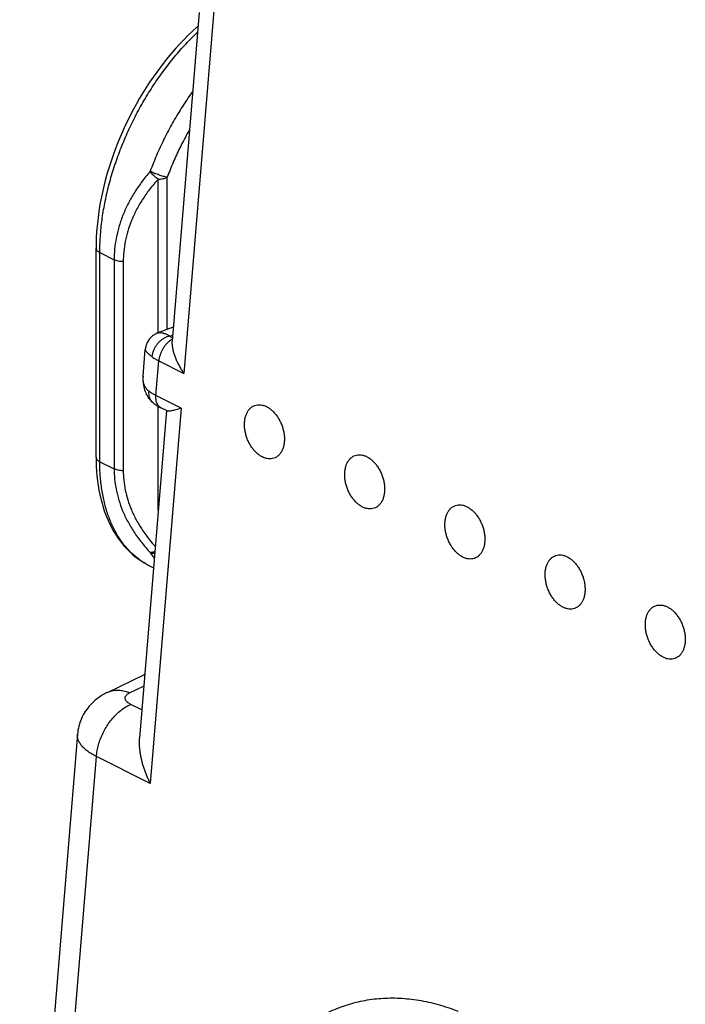
# Model space of a CAD drawing. Units: millimetres. Extents: x -40 to 40, y -49 to 54.
# Drawn here: x -40 to -19, y -18 to 13 of the extents above; entities that cross this region are included whole.
import ezdxf

# ---------------------------------------------------------------- set-up
doc = ezdxf.new("R2010")
doc.units = ezdxf.units.MM
doc.header["$LTSCALE"] = 36.425481
doc.layers.get('0').update_dxf_attribs({"linetype": 'CONTINUOUS'})

msp = doc.modelspace()

# ---------------------------------------------------------------- linework, layer by layer
at = {"color": 9, "linetype": 'CONTINUOUS'}
for p, q in [((-33.493, 13.724), (-34.452, 2.068)), ((-35.252, 3.33), (-35.252, 8.105)), ((-34.969, 3.435), (-34.969, 8.164)), ((-37.063, -0.672), (-37.063, 5.824)), ((-37.063, 5.824), (-36.618, 5.601)), ((-36.618, 5.601), (-36.618, -0.894)), ((-36.335, 5.543), (-36.335, -0.953)), ((-34.887, 3.23), (-34.804, 3.261)), ((-35.319, 1.379), (-35.23, 2.457)), ((-35.23, 2.457), (-34.452, 2.068)), ((-34.541, 0.99), (-35.319, 1.379)), ((-34.541, 0.99), (-35.5, -10.666)), ((-35.252, -2.179), (-35.252, 1.046)), ((-37.063, -0.672), (-36.618, -0.894)), ((-36.136, -7.852), (-35.702, -7.644)), ((-35.763, -8.383), (-36.099, -8.215)), ((-38.963, -31.622), (-37.17, -9.831)), ((-35.5, -10.666), (-37.17, -9.831))]:
    msp.add_line(p, q, dxfattribs=at)
at = {"color": 0, "linetype": 'CONTINUOUS'}
for p, q in [((-33.98, 13.282), (-34.82, 3.069)), ((-37.18, -0.53), (-37.18, 5.965)), ((-34.784, 3.503), (-35.26, 3.327)), ((-35.719, 1.987), (-35.651, 2.809)), ((-35.719, 1.986), (-35.719, 1.987)), ((-35.396, 1.145), (-35.396, 1.145)), ((-34.972, 0.903), (-35.165, 0.999)), ((-34.997, 0.915), (-35.835, -9.263)), ((-35.516, -3.91), (-35.399, -3.969)), ((-36.827, -7.84), (-35.672, -7.287))]:
    msp.add_line(p, q, dxfattribs=at)
for points in [[(-34.015, 12.86), (-34.055, 12.824), (-34.188, 12.702), (-34.319, 12.576), (-34.448, 12.446), (-34.576, 12.312), (-34.701, 12.174), (-34.825, 12.033), (-34.946, 11.888), (-35.065, 11.74), (-35.181, 11.589), (-35.296, 11.434), (-35.407, 11.277), (-35.516, 11.117), (-35.622, 10.954), (-35.725, 10.788), (-35.826, 10.621), (-35.923, 10.451), (-36.017, 10.279), (-36.109, 10.105), (-36.196, 9.929), (-36.281, 9.752), (-36.362, 9.573), (-36.44, 9.393), (-36.514, 9.212), (-36.585, 9.03), (-36.652, 8.847), (-36.715, 8.663), (-36.774, 8.479), (-36.83, 8.295), (-36.881, 8.11), (-36.929, 7.925), (-36.973, 7.741), (-37.012, 7.556), (-37.048, 7.372), (-37.079, 7.189), (-37.106, 7.007), (-37.129, 6.825), (-37.148, 6.645), (-37.162, 6.465), (-37.173, 6.288), (-37.178, 6.111), (-37.18, 5.965)], [(-35.26, 3.327), (-35.281, 3.318), (-35.311, 3.305), (-35.341, 3.29), (-35.369, 3.273), (-35.396, 3.255), (-35.423, 3.235), (-35.448, 3.214), (-35.472, 3.192), (-35.495, 3.168), (-35.517, 3.144), (-35.537, 3.118), (-35.555, 3.091), (-35.573, 3.063), (-35.588, 3.034), (-35.602, 3.004), (-35.615, 2.974), (-35.625, 2.943), (-35.634, 2.911), (-35.642, 2.879), (-35.647, 2.847), (-35.651, 2.814), (-35.651, 2.81)], [(-35.719, 1.987), (-35.723, 1.928), (-35.723, 1.87), (-35.721, 1.813), (-35.717, 1.758), (-35.71, 1.705), (-35.7, 1.653), (-35.688, 1.603), (-35.674, 1.555), (-35.658, 1.509), (-35.639, 1.464), (-35.619, 1.421), (-35.597, 1.38), (-35.573, 1.341), (-35.547, 1.303), (-35.519, 1.268), (-35.49, 1.234), (-35.46, 1.202), (-35.428, 1.172), (-35.396, 1.145)], [(-35.396, 1.145), (-35.373, 1.127), (-35.35, 1.11), (-35.325, 1.093), (-35.3, 1.076), (-35.274, 1.06), (-35.248, 1.044), (-35.221, 1.028), (-35.193, 1.013), (-35.165, 0.999)], [(-37.18, -0.53), (-37.179, -0.66), (-37.173, -0.814), (-37.164, -0.966), (-37.152, -1.116), (-37.135, -1.264), (-37.115, -1.409), (-37.09, -1.553), (-37.062, -1.693), (-37.03, -1.831), (-36.994, -1.965), (-36.955, -2.097), (-36.912, -2.226), (-36.865, -2.351), (-36.815, -2.472), (-36.761, -2.591), (-36.704, -2.705), (-36.643, -2.816), (-36.579, -2.922), (-36.512, -3.024), (-36.442, -3.123), (-36.369, -3.217), (-36.293, -3.307), (-36.215, -3.393), (-36.133, -3.474), (-36.049, -3.551), (-35.962, -3.624), (-35.873, -3.692), (-35.781, -3.756), (-35.687, -3.816), (-35.591, -3.871), (-35.516, -3.911)], [(-36.827, -7.84), (-36.865, -7.859), (-36.929, -7.893), (-36.99, -7.929), (-37.049, -7.966), (-37.106, -8.006), (-37.161, -8.047), (-37.213, -8.09), (-37.263, -8.135), (-37.311, -8.181), (-37.356, -8.229), (-37.399, -8.278), (-37.439, -8.329), (-37.477, -8.38), (-37.513, -8.433), (-37.547, -8.487), (-37.578, -8.541), (-37.606, -8.597), (-37.633, -8.654), (-37.657, -8.711), (-37.678, -8.77), (-37.697, -8.829), (-37.714, -8.889), (-37.728, -8.95), (-37.74, -9.011), (-37.749, -9.073), (-37.756, -9.135), (-39.55, -30.936)]]:
    msp.add_lwpolyline(points, dxfattribs=at)
at = {"color": 9, "linetype": 'CONTINUOUS'}
for points, knots in [([(-37.063, 5.824), (-37.063, 5.99), (-37.051, 6.329), (-36.998, 6.842), (-36.912, 7.364), (-36.792, 7.893), (-36.64, 8.424), (-36.456, 8.952), (-36.243, 9.474), (-36.001, 9.986), (-35.732, 10.484), (-35.44, 10.964), (-35.125, 11.423), (-34.79, 11.857), (-34.438, 12.263), (-34.179, 12.528), (-34.041, 12.659), (-34.031, 12.669)], [0, 0, 0, 0, 0.065105, 0.132312, 0.201389, 0.272062, 0.344032, 0.416975, 0.490551, 0.564412, 0.638203, 0.71157, 0.784167, 0.85566, 0.925736, 0.994102, 1, 1, 1, 1]), ([(-34.181, 10.832), (-34.215, 10.786), (-34.349, 10.596), (-34.573, 10.254), (-34.841, 9.797), (-35.086, 9.326), (-35.307, 8.843), (-35.438, 8.515), (-35.499, 8.349)], [0, 0, 0, 0, 0.060494, 0.247103, 0.435142, 0.623829, 0.812375, 1, 1, 1, 1]), ([(-34.28, 9.641), (-34.302, 9.601), (-34.406, 9.416), (-34.581, 9.08), (-34.789, 8.627), (-34.912, 8.319), (-34.969, 8.164)], [0, 0, 0, 0, 0.084669, 0.390457, 0.696018, 1, 1, 1, 1]), ([(-35.499, 8.349), (-35.595, 8.238), (-35.774, 8.015), (-36.008, 7.668), (-36.202, 7.319), (-36.358, 6.97), (-36.477, 6.622), (-36.559, 6.277), (-36.607, 5.937), (-36.618, 5.712), (-36.618, 5.601)], [0, 0, 0, 0, 0.145317, 0.282804, 0.41397, 0.539836, 0.660825, 0.777427, 0.890253, 1, 1, 1, 1]), ([(-35.252, 8.105), (-35.271, 8.118), (-35.31, 8.146), (-35.364, 8.193), (-35.415, 8.243), (-35.46, 8.295), (-35.487, 8.331), (-35.499, 8.349)], [0, 0, 0, 0, 0.201135, 0.407325, 0.612905, 0.812239, 1, 1, 1, 1]), ([(-34.969, 8.164), (-34.983, 8.166), (-35.014, 8.172), (-35.065, 8.185), (-35.124, 8.202), (-35.188, 8.223), (-35.254, 8.246), (-35.32, 8.27), (-35.384, 8.296), (-35.444, 8.322), (-35.481, 8.34), (-35.499, 8.349)], [0, 0, 0, 0, 0.073902, 0.167985, 0.279823, 0.400423, 0.525997, 0.652635, 0.776381, 0.893378, 1, 1, 1, 1]), ([(-35.252, 8.105), (-35.345, 8.002), (-35.518, 7.796), (-35.745, 7.473), (-35.933, 7.149), (-36.083, 6.823), (-36.198, 6.498), (-36.278, 6.176), (-36.325, 5.857), (-36.335, 5.646), (-36.335, 5.543)], [0, 0, 0, 0, 0.145984, 0.283774, 0.414977, 0.540715, 0.661469, 0.777804, 0.890399, 1, 1, 1, 1]), ([(-35.252, 8.105), (-35.23, 8.105), (-35.185, 8.107), (-35.121, 8.115), (-35.063, 8.128), (-35.012, 8.144), (-34.983, 8.157), (-34.969, 8.164)], [0, 0, 0, 0, 0.232011, 0.459111, 0.66654, 0.844733, 1, 1, 1, 1]), ([(-37.18, 5.965), (-37.18, 5.959), (-37.178, 5.941), (-37.167, 5.911), (-37.142, 5.878), (-37.106, 5.848), (-37.078, 5.831), (-37.063, 5.824)], [0, 0, 0, 0, 0.094525, 0.282751, 0.492281, 0.730603, 1, 1, 1, 1]), ([(-36.335, 5.543), (-36.361, 5.543), (-36.412, 5.545), (-36.487, 5.556), (-36.556, 5.574), (-36.598, 5.591), (-36.618, 5.601)], [0, 0, 0, 0, 0.268373, 0.529068, 0.774946, 1, 1, 1, 1]), ([(-34.887, 3.23), (-34.918, 3.224), (-34.98, 3.206), (-35.068, 3.165), (-35.153, 3.11), (-35.23, 3.042), (-35.299, 2.963), (-35.357, 2.877), (-35.402, 2.784), (-35.433, 2.689), (-35.444, 2.624), (-35.446, 2.592)], [0, 0, 0, 0, 0.103516, 0.211581, 0.323406, 0.437844, 0.553518, 0.668946, 0.782667, 0.893366, 1, 1, 1, 1]), ([(-35.26, 3.327), (-35.242, 3.333), (-35.201, 3.341), (-35.133, 3.336), (-35.055, 3.316), (-34.972, 3.28), (-34.916, 3.248), (-34.887, 3.23)], [0, 0, 0, 0, 0.141228, 0.314498, 0.51391, 0.742829, 1, 1, 1, 1]), ([(-34.847, 3.112), (-34.858, 3.105), (-34.892, 3.082), (-34.948, 3.037), (-35.011, 2.971), (-35.068, 2.897), (-35.119, 2.815), (-35.162, 2.728), (-35.195, 2.638), (-35.219, 2.548), (-35.228, 2.487), (-35.23, 2.457)], [0, 0, 0, 0, 0.049633, 0.159134, 0.274824, 0.39518, 0.518386, 0.642459, 0.765365, 0.885139, 1, 1, 1, 1]), ([(-34.887, 3.23), (-34.879, 3.223), (-34.86, 3.209), (-34.834, 3.192), (-34.818, 3.182), (-34.811, 3.178)], [0, 0, 0, 0, 0.368556, 0.756467, 1, 1, 1, 1]), ([(-35.651, 2.81), (-35.651, 2.806), (-35.649, 2.789), (-35.633, 2.764), (-35.603, 2.729), (-35.561, 2.688), (-35.507, 2.642), (-35.468, 2.609), (-35.446, 2.592)], [0, 0, 0, 0, 0.043323, 0.150434, 0.301658, 0.495425, 0.72996, 1, 1, 1, 1]), ([(-35.446, 2.592), (-35.426, 2.576), (-35.381, 2.543), (-35.309, 2.498), (-35.257, 2.47), (-35.23, 2.457)], [0, 0, 0, 0, 0.31146, 0.644304, 1, 1, 1, 1]), ([(-35.535, 1.514), (-35.558, 1.532), (-35.6, 1.573), (-35.652, 1.645), (-35.691, 1.729), (-35.716, 1.822), (-35.722, 1.9), (-35.721, 1.945), (-35.721, 1.956)], [0, 0, 0, 0, 0.174673, 0.351856, 0.534015, 0.726394, 0.932239, 1, 1, 1, 1]), ([(-35.396, 1.145), (-35.413, 1.159), (-35.448, 1.193), (-35.491, 1.258), (-35.522, 1.336), (-35.538, 1.423), (-35.538, 1.484), (-35.535, 1.514)], [0, 0, 0, 0, 0.161284, 0.358159, 0.562171, 0.775765, 1, 1, 1, 1]), ([(-35.319, 1.379), (-35.346, 1.393), (-35.398, 1.42), (-35.47, 1.465), (-35.514, 1.498), (-35.535, 1.514)], [0, 0, 0, 0, 0.355714, 0.688551, 1, 1, 1, 1]), ([(-35.165, 0.999), (-35.167, 1), (-35.187, 1.01), (-35.222, 1.036), (-35.263, 1.085), (-35.293, 1.146), (-35.313, 1.217), (-35.322, 1.296), (-35.321, 1.351), (-35.319, 1.379)], [0, 0, 0, 0, 0.01445, 0.152815, 0.297474, 0.452813, 0.621399, 0.804023, 1, 1, 1, 1]), ([(-37.18, -0.53), (-37.18, -0.536), (-37.178, -0.555), (-37.167, -0.585), (-37.142, -0.618), (-37.106, -0.647), (-37.078, -0.664), (-37.063, -0.672)], [0, 0, 0, 0, 0.094535, 0.282759, 0.492287, 0.730606, 1, 1, 1, 1]), ([(-35.653, -3.836), (-35.714, -3.8), (-35.863, -3.702), (-36.085, -3.515), (-36.31, -3.267), (-36.507, -2.983), (-36.677, -2.665), (-36.817, -2.316), (-36.927, -1.939), (-37.005, -1.536), (-37.053, -1.111), (-37.063, -0.82), (-37.063, -0.672)], [0, 0, 0, 0, 0.058582, 0.148016, 0.239823, 0.33489, 0.433919, 0.537419, 0.645711, 0.758939, 0.877084, 1, 1, 1, 1]), ([(-36.335, -0.953), (-36.361, -0.953), (-36.412, -0.95), (-36.487, -0.939), (-36.556, -0.921), (-36.598, -0.904), (-36.618, -0.894)], [0, 0, 0, 0, 0.268373, 0.529068, 0.774946, 1, 1, 1, 1]), ([(-36.618, -0.894), (-36.618, -1), (-36.607, -1.216), (-36.559, -1.541), (-36.477, -1.871), (-36.358, -2.202), (-36.202, -2.532), (-36.007, -2.861), (-35.772, -3.187), (-35.593, -3.395), (-35.496, -3.497)], [0, 0, 0, 0, 0.109915, 0.222743, 0.339222, 0.460002, 0.585598, 0.716565, 0.854146, 1, 1, 1, 1]), ([(-36.335, -0.953), (-36.335, -1.052), (-36.325, -1.254), (-36.278, -1.558), (-36.199, -1.867), (-36.084, -2.178), (-35.933, -2.489), (-35.745, -2.799), (-35.545, -3.07), (-35.405, -3.235), (-35.345, -3.301)], [0, 0, 0, 0, 0.11433, 0.231982, 0.353793, 0.480513, 0.612744, 0.751101, 0.896958, 1, 1, 1, 1]), ([(-35.358, -3.464), (-35.37, -3.47), (-35.395, -3.481), (-35.432, -3.493), (-35.466, -3.499), (-35.487, -3.499), (-35.496, -3.497)], [0, 0, 0, 0, 0.28055, 0.569333, 0.805598, 1, 1, 1, 1]), ([(-35.363, -3.529), (-35.373, -3.529), (-35.403, -3.527), (-35.448, -3.518), (-35.481, -3.505), (-35.496, -3.497)], [0, 0, 0, 0, 0.221867, 0.636475, 1, 1, 1, 1]), ([(-35.516, -3.91), (-35.531, -3.903), (-35.548, -3.894), (-35.566, -3.885), (-35.569, -3.883)], [0, 0, 0, 0, 0.823481, 1, 1, 1, 1]), ([(-36.827, -7.84), (-36.795, -7.825), (-36.718, -7.795), (-36.587, -7.769), (-36.438, -7.769), (-36.285, -7.796), (-36.185, -7.83), (-36.136, -7.852)], [0, 0, 0, 0, 0.147731, 0.348383, 0.555634, 0.772262, 1, 1, 1, 1]), ([(-36.099, -8.215), (-36.114, -8.207), (-36.144, -8.191), (-36.183, -8.164), (-36.216, -8.135), (-36.243, -8.106), (-36.262, -8.075), (-36.273, -8.044), (-36.276, -8.012), (-36.272, -7.981), (-36.259, -7.951), (-36.238, -7.923), (-36.21, -7.897), (-36.176, -7.872), (-36.15, -7.858), (-36.136, -7.852)], [0, 0, 0, 0, 0.103076, 0.197849, 0.284059, 0.361944, 0.432342, 0.496838, 0.557815, 0.618266, 0.681284, 0.749499, 0.824763, 0.908139, 1, 1, 1, 1]), ([(-37.17, -9.831), (-37.165, -9.771), (-37.148, -9.648), (-37.104, -9.464), (-37.043, -9.28), (-36.964, -9.1), (-36.87, -8.927), (-36.763, -8.765), (-36.644, -8.616), (-36.516, -8.484), (-36.382, -8.371), (-36.243, -8.28), (-36.147, -8.233), (-36.099, -8.215)], [0, 0, 0, 0, 0.08996, 0.183426, 0.279367, 0.37664, 0.474042, 0.570368, 0.664457, 0.755248, 0.84184, 0.923552, 1, 1, 1, 1]), ([(-37.17, -9.831), (-37.221, -9.805), (-37.319, -9.752), (-37.451, -9.663), (-37.562, -9.568), (-37.649, -9.471), (-37.713, -9.37), (-37.751, -9.267), (-37.759, -9.19), (-37.757, -9.149), (-37.756, -9.142)], [0, 0, 0, 0, 0.181675, 0.348433, 0.49989, 0.636404, 0.759397, 0.871628, 0.977321, 1, 1, 1, 1])]:
    msp.add_open_spline(points, degree=3, knots=knots, dxfattribs=at)
for points in [[(-34.815, 3.13), (-34.826, 3.124), (-34.836, 3.118), (-34.847, 3.112)], [(-35.721, 1.956), (-35.721, 1.966), (-35.72, 1.976), (-35.719, 1.986)], [(-35.496, -3.497), (-35.458, -3.558), (-35.418, -3.618), (-35.375, -3.675)], [(-35.65, -3.838), (-35.651, -3.837), (-35.652, -3.837), (-35.653, -3.836)], [(-35.569, -3.883), (-35.596, -3.869), (-35.623, -3.853), (-35.65, -3.838)]]:
    msp.add_open_spline(points, degree=3, dxfattribs=at)
at = {"color": 0, "linetype": 'CONTINUOUS'}
for points, knots in [([(-34.82, 3.07), (-34.821, 3.064), (-34.823, 3.027), (-34.821, 2.955), (-34.807, 2.854), (-34.782, 2.747), (-34.748, 2.635), (-34.705, 2.522), (-34.653, 2.407), (-34.593, 2.292), (-34.527, 2.178), (-34.478, 2.104), (-34.452, 2.068)], [0, 0, 0, 0, 0.016583, 0.102343, 0.197011, 0.2989, 0.406684, 0.519277, 0.635743, 0.755234, 0.876933, 1, 1, 1, 1]), ([(-34.541, 0.99), (-34.569, 0.981), (-34.623, 0.965), (-34.701, 0.942), (-34.772, 0.922), (-34.834, 0.907), (-34.887, 0.897), (-34.93, 0.894), (-34.958, 0.896), (-34.971, 0.902), (-34.973, 0.903)], [0, 0, 0, 0, 0.199574, 0.382643, 0.547158, 0.691198, 0.812963, 0.911044, 0.985588, 1, 1, 1, 1]), ([(-32.567, 0.564), (-32.564, 0.603), (-32.554, 0.676), (-32.524, 0.78), (-32.482, 0.873), (-32.428, 0.953), (-32.362, 1.017), (-32.287, 1.064), (-32.204, 1.092), (-32.115, 1.101), (-32.023, 1.091), (-31.93, 1.062), (-31.837, 1.015), (-31.748, 0.952), (-31.663, 0.873), (-31.584, 0.78), (-31.514, 0.677), (-31.453, 0.563), (-31.403, 0.443), (-31.366, 0.319), (-31.341, 0.194), (-31.33, 0.07), (-31.331, -0.012), (-31.335, -0.052)], [0, 0, 0, 0, 0.049842, 0.096899, 0.141097, 0.182624, 0.221966, 0.259903, 0.297429, 0.335609, 0.375398, 0.417512, 0.462366, 0.510085, 0.560537, 0.613387, 0.668144, 0.724202, 0.780886, 0.837487, 0.893302, 0.947667, 1, 1, 1, 1]), ([(-31.335, -0.052), (-31.338, -0.09), (-31.348, -0.164), (-31.378, -0.268), (-31.42, -0.361), (-31.475, -0.44), (-31.54, -0.504), (-31.615, -0.551), (-31.698, -0.579), (-31.787, -0.588), (-31.879, -0.578), (-31.972, -0.549), (-32.065, -0.503), (-32.154, -0.439), (-32.239, -0.36), (-32.318, -0.268), (-32.388, -0.164), (-32.449, -0.051), (-32.499, 0.069), (-32.536, 0.193), (-32.561, 0.319), (-32.572, 0.443), (-32.571, 0.525), (-32.567, 0.564)], [0, 0, 0, 0, 0.049842, 0.096899, 0.141097, 0.182624, 0.221966, 0.259903, 0.297429, 0.335609, 0.375398, 0.417512, 0.462366, 0.510085, 0.560537, 0.613387, 0.668144, 0.724202, 0.780886, 0.837487, 0.893302, 0.947667, 1, 1, 1, 1]), ([(-29.456, -0.991), (-29.453, -0.953), (-29.443, -0.879), (-29.413, -0.775), (-29.371, -0.682), (-29.316, -0.603), (-29.251, -0.539), (-29.175, -0.492), (-29.092, -0.464), (-29.004, -0.455), (-28.912, -0.465), (-28.819, -0.494), (-28.726, -0.54), (-28.637, -0.604), (-28.552, -0.683), (-28.473, -0.775), (-28.403, -0.879), (-28.342, -0.992), (-28.292, -1.112), (-28.254, -1.236), (-28.23, -1.362), (-28.218, -1.486), (-28.22, -1.568), (-28.223, -1.608)], [0, 0, 0, 0, 0.049842, 0.096899, 0.141097, 0.182624, 0.221966, 0.259903, 0.297429, 0.335609, 0.375398, 0.417512, 0.462366, 0.510085, 0.560537, 0.613387, 0.668144, 0.724202, 0.780886, 0.837487, 0.893302, 0.947667, 1, 1, 1, 1]), ([(-28.223, -1.608), (-28.226, -1.646), (-28.237, -1.719), (-28.266, -1.824), (-28.309, -1.916), (-28.363, -1.996), (-28.429, -2.06), (-28.504, -2.107), (-28.587, -2.135), (-28.676, -2.144), (-28.768, -2.134), (-28.861, -2.105), (-28.953, -2.058), (-29.043, -1.995), (-29.128, -1.916), (-29.206, -1.824), (-29.277, -1.72), (-29.338, -1.607), (-29.387, -1.487), (-29.425, -1.363), (-29.45, -1.237), (-29.461, -1.113), (-29.46, -1.031), (-29.456, -0.991)], [0, 0, 0, 0, 0.049842, 0.096899, 0.141097, 0.182624, 0.221966, 0.259903, 0.297429, 0.335609, 0.375398, 0.417512, 0.462366, 0.510085, 0.560537, 0.613387, 0.668144, 0.724202, 0.780886, 0.837487, 0.893302, 0.947667, 1, 1, 1, 1]), ([(-26.345, -2.547), (-26.342, -2.509), (-26.331, -2.435), (-26.302, -2.331), (-26.259, -2.238), (-26.205, -2.159), (-26.139, -2.095), (-26.064, -2.048), (-25.981, -2.019), (-25.892, -2.01), (-25.8, -2.02), (-25.707, -2.049), (-25.615, -2.096), (-25.525, -2.16), (-25.44, -2.238), (-25.362, -2.331), (-25.291, -2.435), (-25.231, -2.548), (-25.181, -2.668), (-25.143, -2.792), (-25.118, -2.917), (-25.107, -3.041), (-25.109, -3.123), (-25.112, -3.163)], [0, 0, 0, 0, 0.049842, 0.096899, 0.141097, 0.182624, 0.221966, 0.259903, 0.297429, 0.335609, 0.375398, 0.417512, 0.462366, 0.510085, 0.560537, 0.613387, 0.668144, 0.724202, 0.780886, 0.837487, 0.893302, 0.947667, 1, 1, 1, 1]), ([(-25.112, -3.163), (-25.115, -3.201), (-25.126, -3.275), (-25.155, -3.379), (-25.198, -3.472), (-25.252, -3.551), (-25.318, -3.615), (-25.393, -3.662), (-25.476, -3.691), (-25.565, -3.7), (-25.657, -3.69), (-25.75, -3.661), (-25.842, -3.614), (-25.932, -3.55), (-26.017, -3.472), (-26.095, -3.379), (-26.166, -3.275), (-26.226, -3.162), (-26.276, -3.042), (-26.314, -2.918), (-26.339, -2.793), (-26.35, -2.669), (-26.348, -2.587), (-26.345, -2.547)], [0, 0, 0, 0, 0.049842, 0.096899, 0.141097, 0.182624, 0.221966, 0.259903, 0.297429, 0.335609, 0.375398, 0.417512, 0.462366, 0.510085, 0.560537, 0.613387, 0.668144, 0.724202, 0.780886, 0.837487, 0.893302, 0.947667, 1, 1, 1, 1]), ([(-23.234, -4.102), (-23.231, -4.064), (-23.22, -3.991), (-23.191, -3.886), (-23.148, -3.794), (-23.094, -3.714), (-23.028, -3.65), (-22.953, -3.603), (-22.87, -3.575), (-22.781, -3.566), (-22.689, -3.576), (-22.596, -3.605), (-22.504, -3.652), (-22.414, -3.715), (-22.329, -3.794), (-22.251, -3.886), (-22.18, -3.99), (-22.119, -4.103), (-22.07, -4.223), (-22.032, -4.347), (-22.007, -4.473), (-21.996, -4.597), (-21.998, -4.679), (-22.001, -4.719)], [0, 0, 0, 0, 0.049842, 0.096899, 0.141097, 0.182624, 0.221966, 0.259903, 0.297429, 0.335609, 0.375398, 0.417512, 0.462366, 0.510085, 0.560537, 0.613387, 0.668144, 0.724202, 0.780886, 0.837487, 0.893302, 0.947667, 1, 1, 1, 1]), ([(-22.001, -4.719), (-22.004, -4.757), (-22.014, -4.831), (-22.044, -4.935), (-22.086, -5.028), (-22.141, -5.107), (-22.206, -5.171), (-22.282, -5.218), (-22.365, -5.246), (-22.453, -5.255), (-22.545, -5.245), (-22.638, -5.216), (-22.731, -5.17), (-22.82, -5.106), (-22.905, -5.027), (-22.984, -4.935), (-23.054, -4.831), (-23.115, -4.718), (-23.165, -4.598), (-23.203, -4.474), (-23.227, -4.348), (-23.239, -4.224), (-23.237, -4.142), (-23.234, -4.102)], [0, 0, 0, 0, 0.049842, 0.096899, 0.141097, 0.182624, 0.221966, 0.259903, 0.297429, 0.335609, 0.375398, 0.417512, 0.462366, 0.510085, 0.560537, 0.613387, 0.668144, 0.724202, 0.780886, 0.837487, 0.893302, 0.947667, 1, 1, 1, 1]), ([(-20.122, -5.658), (-20.119, -5.62), (-20.109, -5.546), (-20.079, -5.442), (-20.037, -5.349), (-19.982, -5.27), (-19.917, -5.206), (-19.842, -5.159), (-19.759, -5.131), (-19.67, -5.122), (-19.578, -5.132), (-19.485, -5.161), (-19.392, -5.207), (-19.303, -5.271), (-19.218, -5.35), (-19.139, -5.442), (-19.069, -5.546), (-19.008, -5.659), (-18.958, -5.779), (-18.921, -5.903), (-18.896, -6.029), (-18.885, -6.153), (-18.886, -6.235), (-18.89, -6.275)], [0, 0, 0, 0, 0.049842, 0.096899, 0.141097, 0.182624, 0.221966, 0.259903, 0.297429, 0.335609, 0.375398, 0.417512, 0.462366, 0.510085, 0.560537, 0.613387, 0.668144, 0.724202, 0.780886, 0.837487, 0.893302, 0.947667, 1, 1, 1, 1]), ([(-18.89, -6.275), (-18.893, -6.313), (-18.903, -6.386), (-18.933, -6.49), (-18.975, -6.583), (-19.03, -6.663), (-19.095, -6.727), (-19.17, -6.774), (-19.253, -6.802), (-19.342, -6.811), (-19.434, -6.801), (-19.527, -6.772), (-19.62, -6.725), (-19.709, -6.662), (-19.794, -6.583), (-19.873, -6.491), (-19.943, -6.387), (-20.004, -6.273), (-20.054, -6.154), (-20.091, -6.029), (-20.116, -5.904), (-20.127, -5.78), (-20.126, -5.698), (-20.122, -5.658)], [0, 0, 0, 0, 0.049842, 0.096899, 0.141097, 0.182624, 0.221966, 0.259903, 0.297429, 0.335609, 0.375398, 0.417512, 0.462366, 0.510085, 0.560537, 0.613387, 0.668144, 0.724202, 0.780886, 0.837487, 0.893302, 0.947667, 1, 1, 1, 1]), ([(-35.835, -9.263), (-35.836, -9.277), (-35.84, -9.328), (-35.841, -9.416), (-35.837, -9.529), (-35.826, -9.643), (-35.809, -9.759), (-35.787, -9.875), (-35.759, -9.991), (-35.727, -10.107), (-35.689, -10.222), (-35.648, -10.336), (-35.602, -10.448), (-35.553, -10.558), (-35.518, -10.63), (-35.5, -10.666)], [0, 0, 0, 0, 0.0287, 0.104442, 0.181727, 0.260424, 0.340375, 0.421408, 0.503325, 0.585911, 0.668937, 0.75215, 0.835272, 0.917998, 1, 1, 1, 1]), ([(-26.834, -35.969), (-27.037, -35.868), (-27.443, -35.641), (-28.03, -35.246), (-28.603, -34.791), (-29.158, -34.28), (-29.691, -33.717), (-30.198, -33.105), (-30.676, -32.45), (-31.121, -31.756), (-31.529, -31.027), (-31.899, -30.269), (-32.227, -29.488), (-32.511, -28.689), (-32.749, -27.878), (-32.939, -27.06), (-33.08, -26.242), (-33.171, -25.429), (-33.211, -24.627), (-33.2, -23.842), (-33.138, -23.08), (-33.025, -22.345), (-32.863, -21.644), (-32.651, -20.98), (-32.393, -20.36), (-32.089, -19.787), (-31.741, -19.266), (-31.352, -18.8), (-30.925, -18.393), (-30.463, -18.047), (-29.968, -17.767), (-29.445, -17.554), (-28.898, -17.409), (-28.331, -17.334), (-27.748, -17.329), (-27.153, -17.394), (-26.551, -17.528), (-26.149, -17.663), (-25.945, -17.742), (-25.939, -17.745)], [0, 0, 0, 0, 0.026562, 0.054071, 0.08251, 0.111835, 0.141984, 0.172876, 0.204416, 0.236495, 0.268996, 0.301794, 0.334758, 0.367755, 0.400651, 0.433316, 0.46562, 0.497442, 0.528668, 0.559197, 0.588941, 0.617826, 0.645801, 0.672834, 0.69892, 0.724083, 0.748374, 0.771882, 0.794722, 0.817045, 0.839025, 0.860854, 0.882734, 0.904864, 0.927427, 0.950586, 0.974476, 0.999198, 1, 1, 1, 1])]:
    msp.add_open_spline(points, degree=3, knots=knots, dxfattribs=at)

doc.saveas('drawing.dxf')
